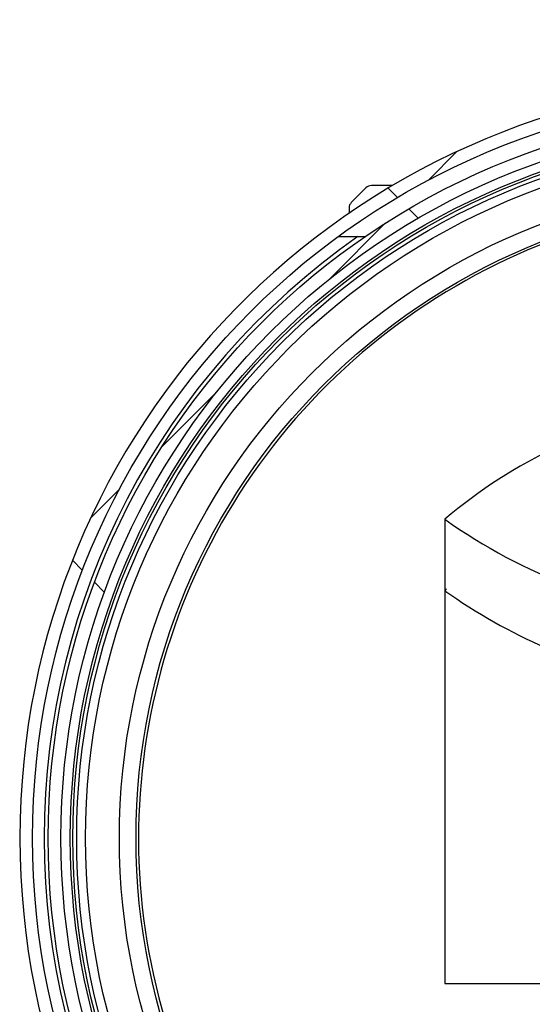
# Model space of a CAD drawing. Units: millimetres. Extents: x 8 to 201, y 4 to 288.
# Drawn here: x 46 to 56, y 186 to 206 of the extents above; entities that cross this region are included whole.
import ezdxf

# ---------------------------------------------------------------- set-up
doc = ezdxf.new("R2010")
doc.units = ezdxf.units.MM
pattern_1 = [(45, (0, 0), (-6.7352, 6.7352), []), (135, (0, 0), (-6.7352, -6.7352), [])]

msp = doc.modelspace()

# ---------------------------------------------------------------- hatches: boundary and pattern name
at = {"linetype": 'Continuous', "lineweight": 18}
h = msp.add_hatch(dxfattribs=at)
h.set_pattern_fill('DIN 128 Plastic', style=0, pattern_type=2)
h.set_pattern_definition(pattern_1)
edge = h.paths.add_edge_path(flags=0)
edge.add_line((61.05739, 173.62874), (61.30739, 173.62874))
edge.add_ellipse((61.30739, 173.98229), major_axis=(0, 0.35355), ratio=0.70710678, start_angle=180, end_angle=270)
edge.add_line((61.55739, 173.98229), (61.55739, 174.83196))
edge.add_arc((61.18239, 189.65221), 14.825, 271.449458, 448.550542)
edge.add_line((61.55739, 204.47247), (61.55739, 205.32213))
edge.add_ellipse((61.30739, 205.32213), major_axis=(0, 0.35355), ratio=0.70710678, start_angle=270, end_angle=360)
edge.add_line((61.30739, 205.67568), (61.05739, 205.67568))
edge.add_ellipse((61.05739, 205.32213), major_axis=(0, -0.35355), ratio=0.70710678, start_angle=180, end_angle=270)
edge.add_line((60.80739, 205.32213), (60.80739, 204.47247))
edge.add_arc((61.18239, 189.65221), 14.825, 91.449458, 268.550542)
edge.add_line((60.80739, 174.83196), (60.80739, 173.98229))
edge.add_ellipse((61.05739, 173.98229), major_axis=(0, -0.35355), ratio=0.70710678, start_angle=270, end_angle=360)
edge = h.paths.add_edge_path(flags=0)
edge.add_arc((61.18239, 189.65221), 14.575, 0, 360)
h = msp.add_hatch(dxfattribs=at)
h.set_pattern_fill('DIN 128 Plastic', style=0, pattern_type=2)
h.set_pattern_definition(pattern_1)
edge = h.paths.add_edge_path(flags=0)
edge.add_arc((61.18239, 189.65221), 14.27067, 0, 360)
edge = h.paths.add_edge_path(flags=0)
edge.add_arc((61.18239, 189.65221), 14.02033, 0, 360)
h = msp.add_hatch(dxfattribs=at)
h.set_pattern_fill('ANSI34', angle=3e-322, style=0)
edge = h.paths.add_edge_path(flags=0)
edge.add_arc((61.18239, 189.65221), 13.7875, 0, 360)
edge = h.paths.add_edge_path(flags=0)
edge.add_arc((61.18239, 189.65221), 13.7125, 0, 360)

# ---------------------------------------------------------------- linework, layer by layer
at = {"color": 7, "linetype": 'Continuous', "lineweight": 25}
for p, q in [((53.13845, 202.38328), (52.85132, 202.09615)), ((53.66042, 202.42721), (53.24452, 202.42721)), ((52.80739, 201.99008), (52.80739, 201.90221)), ((52.80739, 201.88495), (52.80739, 201.90221)), ((52.59286, 201.42721), (53.12003, 201.42721)), ((54.68239, 195.89503), (54.68239, 194.49503)), ((54.68239, 194.49503), (54.68239, 186.80221)), ((54.68239, 186.80221), (67.68239, 186.80221))]:
    msp.add_line(p, q, dxfattribs=at)
at = {"color": 8, "linetype": 'Continuous', "lineweight": 25}
msp.add_line((52.83265, 201.90221), (52.80739, 201.90221), dxfattribs=at)
at = {"color": 7, "linetype": 'Continuous', "lineweight": 25}
for radius in [14.575, 14.27067, 14.02033, 13.8375, 13.7875, 13.7125, 13.5375, 12.875, 12.55]:
    msp.add_circle((61.18239, 189.65221), radius, dxfattribs=at)
for centre, radius, start, end in [((61.18239, 189.65221), 14.825, 91.449458, 268.550542), ((53.24452, 202.27721), 0.15, 90, 135), ((61.18239, 189.65221), 12.5, 71.795348, 270), ((52.95739, 201.99008), 0.15, 135, 180), ((61.18239, 189.65221), 14.35048, 124.862117, 235.137883), ((61.18239, 188.20221), 10.07122, 115.232384, 130.195943), ((61.18239, 205.07721), 11.25, 234.705605, 249.072717), ((61.18239, 186.80221), 10.07122, 129.955585, 130.195943), ((61.18239, 203.67721), 11.25, 234.705605, 257.951995)]:
    msp.add_arc(centre, radius, start, end, dxfattribs=at)

doc.saveas('drawing.dxf')
